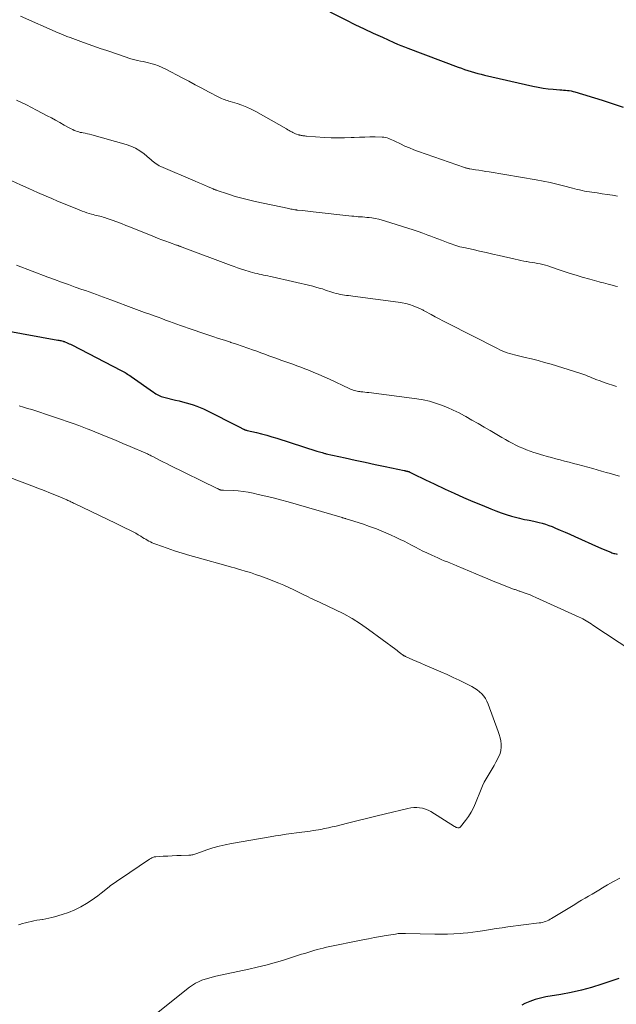
# Model space of a CAD drawing. Units: feet. Extents: x 1990000 to 1995033, y 525000 to 530007.
# Drawn here: x 1990694 to 1990814, y 525718 to 525916 of the extents above; entities that cross this region are included whole.
import ezdxf

# ---------------------------------------------------------------- set-up
doc = ezdxf.new("R2010")
doc.units = ezdxf.units.FT
doc.header["$LTSCALE"] = 100
doc.header["$MEASUREMENT"] = 0
doc.layers.add('CONTOUR INDEX', color=32, linetype='Continuous', lineweight=25)
doc.layers.add('CONTOUR INTERMEDIATE', color=40, linetype='Continuous', lineweight=15)

msp = doc.modelspace()

# ---------------------------------------------------------------- linework, layer by layer
at = {"layer": 'CONTOUR INDEX', "flags": 128}
for points, elevation in [([(1990756.1, 525918.02), (1990759.34, 525916.41), (1990761.16, 525915.51), (1990763, 525914.63), (1990764.84, 525913.77), (1990766.69, 525912.92), (1990769, 525911.87), (1990769.71, 525911.56), (1990770.41, 525911.27), (1990771.12, 525910.98), (1990771.83, 525910.7), (1990781.93, 525906.9), (1990782.59, 525906.66), (1990783.25, 525906.43), (1990783.91, 525906.22), (1990784.57, 525906.01), (1990785.24, 525905.82), (1990785.91, 525905.63), (1990786.59, 525905.46), (1990787.27, 525905.3), (1990797.02, 525903.07), (1990798.04, 525902.86), (1990799.06, 525902.68), (1990800.09, 525902.55), (1990801.12, 525902.44), (1990802.42, 525902.34), (1990802.81, 525902.31), (1990803.19, 525902.28), (1990803.58, 525902.25), (1990803.96, 525902.21), (1990804.34, 525902.17), (1990804.72, 525902.11), (1990805.1, 525902.02), (1990805.47, 525901.92), (1990810.99, 525900.23), (1990812.4, 525899.79), (1990813.8, 525899.33), (1990815.2, 525898.85)], 980), ([(1990690.64, 525853.85), (1990701.31, 525851.95), (1990701.51, 525851.91), (1990701.71, 525851.86), (1990701.91, 525851.82), (1990702.11, 525851.76), (1990702.34, 525851.7), (1990702.42, 525851.68), (1990702.51, 525851.65), (1990702.59, 525851.62), (1990702.67, 525851.59), (1990703.04, 525851.44), (1990703.3, 525851.32), (1990703.56, 525851.21), (1990703.81, 525851.09), (1990704.07, 525850.96), (1990714.07, 525845.8), (1990714.32, 525845.67), (1990714.57, 525845.53), (1990714.82, 525845.39), (1990715.07, 525845.24), (1990715.31, 525845.09), (1990715.55, 525844.93), (1990715.79, 525844.78), (1990716.03, 525844.61), (1990720.54, 525841.46), (1990720.79, 525841.29), (1990721.04, 525841.13), (1990721.3, 525840.98), (1990721.56, 525840.84), (1990721.83, 525840.71), (1990722.1, 525840.59), (1990722.38, 525840.49), (1990722.67, 525840.41), (1990724.99, 525839.84), (1990725.71, 525839.67), (1990726.43, 525839.48), (1990727.15, 525839.3), (1990727.86, 525839.11), (1990728.57, 525838.9), (1990729.27, 525838.66), (1990729.96, 525838.37), (1990730.63, 525838.06), (1990738.2, 525834.27), (1990738.31, 525834.21), (1990738.43, 525834.14), (1990738.55, 525834.08), (1990738.67, 525834.02), (1990738.75, 525833.98), (1990738.82, 525833.94), (1990738.9, 525833.9), (1990738.98, 525833.87), (1990739.06, 525833.84), (1990739.15, 525833.81), (1990739.23, 525833.79), (1990739.31, 525833.77), (1990739.4, 525833.75), (1990741.31, 525833.3), (1990742.35, 525833.05), (1990743.38, 525832.78), (1990744.4, 525832.48), (1990745.42, 525832.16), (1990753.45, 525829.59), (1990753.72, 525829.5), (1990753.99, 525829.42), (1990754.25, 525829.34), (1990754.52, 525829.27), (1990754.77, 525829.2), (1990754.91, 525829.16), (1990755.06, 525829.12), (1990755.2, 525829.08), (1990755.35, 525829.05), (1990759.2, 525828.2), (1990761.22, 525827.77), (1990763.23, 525827.33), (1990765.25, 525826.9), (1990767.27, 525826.47), (1990771.07, 525825.67), (1990771.18, 525825.65), (1990771.3, 525825.62), (1990771.42, 525825.6), (1990771.53, 525825.57), (1990771.62, 525825.55), (1990771.69, 525825.53), (1990771.76, 525825.51), (1990771.84, 525825.49), (1990771.91, 525825.47), (1990771.98, 525825.44), (1990772.05, 525825.41), (1990772.12, 525825.38), (1990772.19, 525825.35), (1990773.72, 525824.59), (1990774.56, 525824.17), (1990775.4, 525823.77), (1990776.24, 525823.36), (1990777.09, 525822.97), (1990779.3, 525821.94), (1990781.16, 525821.09), (1990783.03, 525820.26), (1990784.91, 525819.46), (1990786.8, 525818.67), (1990788.55, 525817.96), (1990789.57, 525817.56), (1990790.6, 525817.18), (1990791.64, 525816.83), (1990792.69, 525816.5), (1990793.79, 525816.18), (1990794.3, 525816.04), (1990794.81, 525815.91), (1990795.32, 525815.8), (1990795.84, 525815.71), (1990796.25, 525815.64), (1990796.56, 525815.58), (1990796.88, 525815.52), (1990797.19, 525815.46), (1990797.5, 525815.39), (1990798.24, 525815.22), (1990798.91, 525815.04), (1990799.58, 525814.85), (1990800.23, 525814.62), (1990800.88, 525814.37), (1990801.55, 525814.09), (1990802.52, 525813.67), (1990803.49, 525813.26), (1990804.46, 525812.83), (1990805.43, 525812.4), (1990810.24, 525810.23), (1990810.72, 525810.02), (1990811.2, 525809.81), (1990811.68, 525809.61), (1990812.16, 525809.42), (1990812.72, 525809.2), (1990812.92, 525809.12), (1990813.13, 525809.05), (1990813.34, 525808.99), (1990813.55, 525808.93), (1990813.76, 525808.87), (1990813.97, 525808.82)], 1000), ([(1990814.32, 525723.37), (1990813.75, 525723.17), (1990810.87, 525722.2), (1990808.83, 525721.58), (1990806.79, 525721.01), (1990804.71, 525720.55), (1990802.62, 525720.15), (1990799.64, 525719.65), (1990798.54, 525719.41), (1990797.46, 525719.12), (1990796.4, 525718.74), (1990795.36, 525718.31), (1990794.75, 525718.02)], 1000)]:
    msp.add_lwpolyline(points, dxfattribs=dict(at, elevation=elevation))
at = {"layer": 'CONTOUR INTERMEDIATE', "flags": 128}
for points, elevation in [([(1990693.75, 525917.19), (1990701.35, 525913.83), (1990701.52, 525913.76), (1990701.69, 525913.68), (1990701.86, 525913.61), (1990702.02, 525913.53), (1990702.19, 525913.46), (1990702.36, 525913.39), (1990702.52, 525913.32), (1990702.69, 525913.25), (1990702.82, 525913.2), (1990703.06, 525913.1), (1990703.29, 525913.01), (1990703.53, 525912.93), (1990703.77, 525912.84), (1990705.91, 525912.07), (1990707.22, 525911.6), (1990708.53, 525911.13), (1990709.84, 525910.67), (1990711.16, 525910.22), (1990715.23, 525908.81), (1990715.75, 525908.64), (1990716.28, 525908.49), (1990716.82, 525908.36), (1990717.36, 525908.24), (1990717.91, 525908.13), (1990718.45, 525908.01), (1990718.99, 525907.89), (1990719.53, 525907.76), (1990720.03, 525907.63), (1990720.82, 525907.41), (1990721.58, 525907.15), (1990722.33, 525906.83), (1990723.06, 525906.48), (1990726.33, 525904.76), (1990727.66, 525904.06), (1990728.98, 525903.36), (1990730.31, 525902.65), (1990731.63, 525901.95), (1990733.74, 525900.82), (1990734.02, 525900.69), (1990734.29, 525900.56), (1990734.57, 525900.45), (1990734.86, 525900.35), (1990735.15, 525900.25), (1990735.44, 525900.16), (1990735.73, 525900.07), (1990736.03, 525899.98), (1990737.42, 525899.56), (1990738.39, 525899.23), (1990739.35, 525898.86), (1990740.27, 525898.42), (1990741.19, 525897.94), (1990747.36, 525894.45), (1990747.61, 525894.3), (1990747.87, 525894.16), (1990748.12, 525894.02), (1990748.37, 525893.87), (1990748.41, 525893.85), (1990748.65, 525893.72), (1990748.89, 525893.61), (1990749.14, 525893.5), (1990749.39, 525893.41), (1990749.7, 525893.3), (1990749.8, 525893.27), (1990749.9, 525893.24), (1990750, 525893.21), (1990750.1, 525893.19), (1990750.21, 525893.17), (1990750.31, 525893.15), (1990750.41, 525893.13), (1990750.52, 525893.11), (1990750.67, 525893.09), (1990750.86, 525893.06), (1990751.04, 525893.04), (1990751.22, 525893.02), (1990751.41, 525893.01), (1990755.01, 525892.76), (1990756.36, 525892.69), (1990757.71, 525892.66), (1990759.06, 525892.67), (1990760.41, 525892.72), (1990761.02, 525892.75), (1990762.07, 525892.8), (1990763.12, 525892.83), (1990764.17, 525892.84), (1990765.22, 525892.84), (1990766.64, 525892.82), (1990766.98, 525892.8), (1990767.31, 525892.75), (1990767.64, 525892.66), (1990767.96, 525892.55), (1990768.27, 525892.42), (1990768.58, 525892.28), (1990768.89, 525892.14), (1990769.2, 525891.99), (1990770.34, 525891.43), (1990771.22, 525891.01), (1990772.11, 525890.62), (1990773.01, 525890.26), (1990773.93, 525889.93), (1990783.22, 525886.7), (1990783.35, 525886.65), (1990783.49, 525886.61), (1990783.63, 525886.57), (1990783.76, 525886.53), (1990783.9, 525886.49), (1990784.04, 525886.46), (1990784.18, 525886.43), (1990784.32, 525886.41), (1990785.43, 525886.24), (1990786.13, 525886.13), (1990786.83, 525886.02), (1990787.52, 525885.9), (1990788.22, 525885.79), (1990797.7, 525884.19), (1990799.08, 525883.93), (1990800.46, 525883.66), (1990801.84, 525883.34), (1990803.2, 525883), (1990804.96, 525882.53), (1990805.44, 525882.41), (1990805.93, 525882.29), (1990806.42, 525882.17), (1990806.91, 525882.06), (1990807.4, 525881.95), (1990807.89, 525881.86), (1990808.39, 525881.78), (1990808.88, 525881.7), (1990809.95, 525881.56), (1990810.97, 525881.42), (1990812, 525881.27), (1990813.03, 525881.1), (1990814.05, 525880.93)], 984), ([(1990692.98, 525900.27), (1990693.99, 525899.78), (1990694.99, 525899.28), (1990695.99, 525898.77), (1990696.98, 525898.25), (1990699.12, 525897.12), (1990699.98, 525896.66), (1990700.84, 525896.19), (1990701.7, 525895.72), (1990702.55, 525895.24), (1990703.69, 525894.61), (1990703.98, 525894.45), (1990704.27, 525894.31), (1990704.57, 525894.17), (1990704.87, 525894.05), (1990705.18, 525893.94), (1990705.49, 525893.85), (1990705.81, 525893.77), (1990706.13, 525893.71), (1990706.36, 525893.67), (1990706.8, 525893.59), (1990707.24, 525893.5), (1990707.67, 525893.4), (1990708.11, 525893.29), (1990715.02, 525891.35), (1990716.01, 525891), (1990716.95, 525890.58), (1990717.83, 525890.03), (1990718.66, 525889.41), (1990719.73, 525888.51), (1990720, 525888.28), (1990720.27, 525888.05), (1990720.55, 525887.83), (1990720.82, 525887.61), (1990721.11, 525887.4), (1990721.41, 525887.21), (1990721.71, 525887.04), (1990722.03, 525886.89), (1990728.96, 525883.91), (1990729.59, 525883.64), (1990730.21, 525883.37), (1990730.84, 525883.11), (1990731.46, 525882.85), (1990732.55, 525882.39), (1990732.63, 525882.35), (1990732.71, 525882.32), (1990732.8, 525882.29), (1990732.88, 525882.25), (1990732.96, 525882.22), (1990733.05, 525882.19), (1990733.13, 525882.16), (1990733.21, 525882.13), (1990735.69, 525881.3), (1990737.02, 525880.88), (1990738.35, 525880.49), (1990739.7, 525880.15), (1990741.06, 525879.84), (1990747.81, 525878.4), (1990748.04, 525878.35), (1990748.26, 525878.31), (1990748.49, 525878.27), (1990748.72, 525878.23), (1990749.04, 525878.19), (1990749.11, 525878.18), (1990749.18, 525878.17), (1990749.24, 525878.16), (1990749.31, 525878.15), (1990749.38, 525878.14), (1990749.44, 525878.13), (1990749.51, 525878.13), (1990749.58, 525878.12), (1990750.54, 525878.01), (1990751.09, 525877.94), (1990751.64, 525877.88), (1990752.18, 525877.82), (1990752.73, 525877.76), (1990760.5, 525876.9), (1990760.93, 525876.86), (1990761.37, 525876.82), (1990761.81, 525876.78), (1990762.25, 525876.76), (1990762.69, 525876.73), (1990763.13, 525876.69), (1990763.57, 525876.65), (1990764.01, 525876.6), (1990764.55, 525876.53), (1990765.25, 525876.42), (1990765.95, 525876.28), (1990766.64, 525876.11), (1990767.32, 525875.91), (1990771.84, 525874.47), (1990772.85, 525874.14), (1990773.86, 525873.8), (1990774.86, 525873.44), (1990775.86, 525873.08), (1990776.42, 525872.88), (1990777.14, 525872.61), (1990777.86, 525872.34), (1990778.58, 525872.06), (1990779.29, 525871.78), (1990779.96, 525871.52), (1990780.34, 525871.38), (1990780.73, 525871.24), (1990781.11, 525871.1), (1990781.5, 525870.97), (1990781.9, 525870.85), (1990782.29, 525870.74), (1990782.69, 525870.64), (1990783.09, 525870.55), (1990784.94, 525870.15), (1990786.26, 525869.85), (1990787.58, 525869.56), (1990788.91, 525869.26), (1990790.23, 525868.96), (1990793.47, 525868.2), (1990794.03, 525868.08), (1990794.6, 525867.96), (1990795.17, 525867.85), (1990795.74, 525867.74), (1990795.81, 525867.73), (1990796.35, 525867.64), (1990796.88, 525867.55), (1990797.41, 525867.46), (1990797.94, 525867.37), (1990798.47, 525867.27), (1990799, 525867.16), (1990799.52, 525867.01), (1990800.03, 525866.86), (1990802.12, 525866.15), (1990803.33, 525865.76), (1990804.54, 525865.37), (1990805.75, 525864.99), (1990806.97, 525864.63), (1990808.48, 525864.18), (1990808.95, 525864.05), (1990809.41, 525863.92), (1990809.87, 525863.8), (1990810.33, 525863.68), (1990810.8, 525863.56), (1990811.26, 525863.44), (1990811.73, 525863.32), (1990812.19, 525863.2), (1990813.28, 525862.92), (1990813.66, 525862.82), (1990814.03, 525862.72)], 988), ([(1990692.01, 525884), (1990693.74, 525883.22), (1990695.46, 525882.45), (1990697.19, 525881.68), (1990698.92, 525880.92), (1990700.05, 525880.42), (1990701.22, 525879.92), (1990702.39, 525879.42), (1990703.56, 525878.94), (1990704.74, 525878.47), (1990706.15, 525877.9), (1990706.63, 525877.73), (1990707.11, 525877.56), (1990707.6, 525877.41), (1990708.09, 525877.28), (1990708.41, 525877.2), (1990708.74, 525877.11), (1990709.07, 525877.03), (1990709.41, 525876.95), (1990709.74, 525876.88), (1990710.07, 525876.79), (1990710.4, 525876.7), (1990710.72, 525876.6), (1990711.05, 525876.49), (1990712.24, 525876.06), (1990713.16, 525875.72), (1990714.08, 525875.38), (1990714.99, 525875.02), (1990715.9, 525874.66), (1990720.74, 525872.72), (1990721.5, 525872.42), (1990722.26, 525872.13), (1990723.03, 525871.84), (1990723.8, 525871.57), (1990725.18, 525871.08), (1990725.26, 525871.05), (1990725.35, 525871.02), (1990725.43, 525870.99), (1990725.52, 525870.96), (1990725.6, 525870.93), (1990725.69, 525870.9), (1990725.77, 525870.86), (1990725.86, 525870.83), (1990725.91, 525870.81), (1990726.01, 525870.77), (1990726.12, 525870.73), (1990726.23, 525870.69), (1990726.34, 525870.65), (1990736.2, 525866.97), (1990736.84, 525866.74), (1990737.48, 525866.51), (1990738.12, 525866.29), (1990738.76, 525866.07), (1990739.16, 525865.94), (1990739.61, 525865.8), (1990740.05, 525865.67), (1990740.5, 525865.55), (1990740.95, 525865.43), (1990740.99, 525865.43), (1990741.43, 525865.32), (1990741.86, 525865.22), (1990742.3, 525865.13), (1990742.73, 525865.04), (1990743.17, 525864.95), (1990743.6, 525864.85), (1990744.04, 525864.75), (1990744.47, 525864.66), (1990752.65, 525862.76), (1990753.3, 525862.6), (1990753.94, 525862.42), (1990754.59, 525862.23), (1990755.22, 525862.02), (1990755.65, 525861.88), (1990756.07, 525861.74), (1990756.5, 525861.6), (1990756.92, 525861.47), (1990757.34, 525861.34), (1990757.38, 525861.33), (1990757.79, 525861.22), (1990758.2, 525861.13), (1990758.61, 525861.05), (1990759.03, 525860.99), (1990759.45, 525860.94), (1990759.87, 525860.89), (1990760.29, 525860.84), (1990760.7, 525860.78), (1990769.89, 525859.58), (1990770.66, 525859.45), (1990771.42, 525859.28), (1990772.16, 525859.07), (1990772.9, 525858.82), (1990774.03, 525858.38), (1990774.19, 525858.32), (1990774.35, 525858.25), (1990774.5, 525858.17), (1990774.65, 525858.09), (1990774.8, 525858), (1990774.95, 525857.92), (1990775.1, 525857.83), (1990775.25, 525857.75), (1990776.52, 525857.06), (1990777.3, 525856.64), (1990778.09, 525856.23), (1990778.89, 525855.81), (1990779.68, 525855.41), (1990789.85, 525850.24), (1990790.33, 525850), (1990790.81, 525849.79), (1990791.3, 525849.59), (1990791.8, 525849.4), (1990792.31, 525849.24), (1990792.82, 525849.08), (1990793.33, 525848.94), (1990793.85, 525848.82), (1990795.44, 525848.45), (1990796.76, 525848.14), (1990798.07, 525847.81), (1990799.37, 525847.45), (1990800.66, 525847.07), (1990806.44, 525845.3), (1990806.86, 525845.17), (1990807.27, 525845.02), (1990807.68, 525844.86), (1990808.09, 525844.69), (1990808.5, 525844.51), (1990808.9, 525844.34), (1990809.31, 525844.17), (1990809.72, 525844.01), (1990810.54, 525843.7), (1990811.36, 525843.4), (1990812.2, 525843.11), (1990813.03, 525842.86), (1990813.88, 525842.62)], 992), ([(1990692.96, 525866.99), (1990699.25, 525864.63), (1990700.63, 525864.12), (1990702.02, 525863.61), (1990703.41, 525863.11), (1990704.8, 525862.62), (1990706.14, 525862.15), (1990706.87, 525861.9), (1990707.59, 525861.64), (1990708.32, 525861.38), (1990709.04, 525861.12), (1990709.76, 525860.86), (1990710.49, 525860.59), (1990711.21, 525860.33), (1990711.93, 525860.06), (1990716.59, 525858.31), (1990717.66, 525857.91), (1990718.72, 525857.51), (1990719.79, 525857.13), (1990720.86, 525856.74), (1990721.49, 525856.52), (1990722.24, 525856.25), (1990723, 525855.97), (1990723.75, 525855.7), (1990724.5, 525855.42), (1990725.26, 525855.15), (1990726.01, 525854.88), (1990726.77, 525854.61), (1990727.53, 525854.35), (1990731.3, 525853.07), (1990732.49, 525852.67), (1990733.68, 525852.28), (1990734.87, 525851.89), (1990736.06, 525851.51), (1990736.14, 525851.48), (1990737.29, 525851.11), (1990738.44, 525850.73), (1990739.58, 525850.33), (1990740.72, 525849.92), (1990741.38, 525849.67), (1990742.18, 525849.37), (1990742.99, 525849.08), (1990743.79, 525848.78), (1990744.59, 525848.49), (1990745.4, 525848.2), (1990746.2, 525847.91), (1990747.01, 525847.63), (1990747.82, 525847.35), (1990748.64, 525847.07), (1990749.45, 525846.78), (1990750.25, 525846.48), (1990751.05, 525846.16), (1990751.65, 525845.92), (1990752.75, 525845.47), (1990753.84, 525845.01), (1990754.92, 525844.53), (1990755.99, 525844.04), (1990759.98, 525842.18), (1990760.24, 525842.07), (1990760.5, 525841.96), (1990760.76, 525841.86), (1990761.03, 525841.77), (1990761.3, 525841.69), (1990761.57, 525841.63), (1990761.85, 525841.58), (1990762.13, 525841.55), (1990762.36, 525841.53), (1990762.76, 525841.49), (1990763.16, 525841.45), (1990763.56, 525841.4), (1990763.96, 525841.36), (1990773.65, 525840.09), (1990774.92, 525839.88), (1990776.17, 525839.61), (1990777.4, 525839.25), (1990778.61, 525838.83), (1990779.8, 525838.35), (1990780.97, 525837.83), (1990782.12, 525837.26), (1990783.26, 525836.66), (1990783.49, 525836.53), (1990784.72, 525835.83), (1990785.95, 525835.13), (1990787.18, 525834.42), (1990788.4, 525833.7), (1990790.1, 525832.7), (1990790.78, 525832.3), (1990791.46, 525831.91), (1990792.15, 525831.53), (1990792.85, 525831.15), (1990793.55, 525830.8), (1990794.26, 525830.46), (1990794.98, 525830.15), (1990795.71, 525829.85), (1990796.46, 525829.58), (1990797.21, 525829.32), (1990797.97, 525829.08), (1990798.72, 525828.85), (1990798.99, 525828.77), (1990799.87, 525828.52), (1990800.75, 525828.27), (1990801.64, 525828.03), (1990802.52, 525827.79), (1990803.41, 525827.56), (1990804.29, 525827.32), (1990805.18, 525827.09), (1990806.06, 525826.85), (1990809.06, 525826.05), (1990809.96, 525825.81), (1990810.86, 525825.56), (1990811.76, 525825.3), (1990812.65, 525825.04), (1990813.05, 525824.93), (1990813.74, 525824.72), (1990814.44, 525824.51)], 996), ([(1990693.5, 525838.67), (1990694.35, 525838.44), (1990695.19, 525838.19), (1990696.02, 525837.93), (1990704.77, 525835.01), (1990705.12, 525834.89), (1990705.48, 525834.76), (1990705.83, 525834.63), (1990706.18, 525834.49), (1990706.52, 525834.35), (1990706.87, 525834.21), (1990707.22, 525834.06), (1990707.57, 525833.92), (1990709.88, 525832.99), (1990711.38, 525832.37), (1990712.88, 525831.76), (1990714.37, 525831.13), (1990715.86, 525830.49), (1990718.98, 525829.16), (1990719.16, 525829.08), (1990719.34, 525829), (1990719.52, 525828.92), (1990719.7, 525828.83), (1990719.88, 525828.74), (1990720.06, 525828.65), (1990720.24, 525828.56), (1990720.42, 525828.47), (1990721.31, 525828), (1990721.93, 525827.68), (1990722.56, 525827.36), (1990723.18, 525827.05), (1990723.81, 525826.74), (1990733.36, 525822.07), (1990733.46, 525822.02), (1990733.56, 525821.97), (1990733.66, 525821.93), (1990733.75, 525821.88), (1990733.86, 525821.84), (1990733.95, 525821.8), (1990734.05, 525821.77), (1990734.15, 525821.74), (1990734.25, 525821.71), (1990734.3, 525821.7), (1990734.35, 525821.69), (1990734.4, 525821.69), (1990734.45, 525821.69), (1990734.51, 525821.69), (1990734.56, 525821.69), (1990734.61, 525821.69), (1990734.66, 525821.69), (1990736.59, 525821.62), (1990737.61, 525821.55), (1990738.62, 525821.45), (1990739.62, 525821.29), (1990740.62, 525821.1), (1990741.66, 525820.87), (1990743.16, 525820.52), (1990744.67, 525820.16), (1990746.16, 525819.76), (1990747.66, 525819.35), (1990758.57, 525816.19), (1990758.67, 525816.16), (1990758.77, 525816.13), (1990758.88, 525816.1), (1990758.98, 525816.07), (1990759.14, 525816.02), (1990759.16, 525816.02), (1990759.18, 525816.01), (1990759.2, 525816.01), (1990759.22, 525816), (1990759.3, 525815.98), (1990759.32, 525815.98), (1990759.34, 525815.97), (1990759.35, 525815.97), (1990759.37, 525815.96), (1990762.64, 525814.91), (1990764.08, 525814.42), (1990765.5, 525813.9), (1990766.9, 525813.32), (1990768.29, 525812.71), (1990769.49, 525812.16), (1990770.27, 525811.8), (1990771.04, 525811.42), (1990771.8, 525811.03), (1990772.57, 525810.63), (1990773.33, 525810.23), (1990774.09, 525809.84), (1990774.86, 525809.46), (1990775.64, 525809.09), (1990776.63, 525808.63), (1990777.25, 525808.34), (1990777.88, 525808.06), (1990778.51, 525807.78), (1990779.15, 525807.51), (1990779.78, 525807.25), (1990780.42, 525806.98), (1990781.05, 525806.72), (1990781.69, 525806.45), (1990786.8, 525804.31), (1990787.9, 525803.86), (1990789.01, 525803.41), (1990790.11, 525802.97), (1990791.22, 525802.53), (1990793.13, 525801.79), (1990793.29, 525801.73), (1990793.45, 525801.68), (1990793.61, 525801.62), (1990793.77, 525801.56), (1990793.93, 525801.51), (1990794.09, 525801.46), (1990794.25, 525801.4), (1990794.41, 525801.34), (1990795.27, 525801.05), (1990795.85, 525800.83), (1990796.43, 525800.61), (1990797.01, 525800.37), (1990797.58, 525800.12), (1990806.31, 525796.16), (1990806.68, 525795.99), (1990807.04, 525795.81), (1990807.39, 525795.61), (1990807.74, 525795.41), (1990808.08, 525795.2), (1990808.43, 525794.99), (1990808.77, 525794.77), (1990809.1, 525794.55), (1990816.95, 525789.35)], 1004), ([(1990691.58, 525824.27), (1990696.01, 525822.61), (1990697.27, 525822.13), (1990698.52, 525821.64), (1990699.77, 525821.13), (1990701.02, 525820.62), (1990703.12, 525819.74), (1990703.31, 525819.65), (1990703.5, 525819.57), (1990703.68, 525819.48), (1990703.87, 525819.39), (1990704.06, 525819.3), (1990704.24, 525819.21), (1990704.43, 525819.12), (1990704.62, 525819.03), (1990712.87, 525815.08), (1990713.56, 525814.75), (1990714.25, 525814.41), (1990714.94, 525814.07), (1990715.62, 525813.73), (1990715.94, 525813.57), (1990716.46, 525813.3), (1990716.98, 525813.02), (1990717.48, 525812.73), (1990717.98, 525812.43), (1990718.35, 525812.21), (1990718.67, 525812.01), (1990718.99, 525811.82), (1990719.31, 525811.64), (1990719.64, 525811.46), (1990719.97, 525811.29), (1990720.31, 525811.13), (1990720.65, 525810.98), (1990721, 525810.85), (1990723.3, 525810.03), (1990724.81, 525809.52), (1990726.32, 525809.02), (1990727.85, 525808.56), (1990729.38, 525808.12), (1990735.62, 525806.4), (1990736.25, 525806.23), (1990736.87, 525806.05), (1990737.5, 525805.87), (1990738.13, 525805.69), (1990739.02, 525805.43), (1990740.08, 525805.1), (1990741.14, 525804.76), (1990742.19, 525804.39), (1990743.23, 525803.99), (1990745.82, 525802.98), (1990746.83, 525802.56), (1990747.83, 525802.13), (1990748.82, 525801.67), (1990749.8, 525801.19), (1990750.87, 525800.64), (1990751.31, 525800.42), (1990751.75, 525800.2), (1990752.2, 525799.98), (1990752.64, 525799.77), (1990753.09, 525799.56), (1990753.54, 525799.35), (1990753.99, 525799.14), (1990754.43, 525798.93), (1990757.13, 525797.68), (1990758.89, 525796.79), (1990760.62, 525795.84), (1990762.28, 525794.78), (1990763.9, 525793.66), (1990769.38, 525789.61), (1990769.64, 525789.42), (1990769.89, 525789.23), (1990770.13, 525789.04), (1990770.38, 525788.85), (1990770.73, 525788.57), (1990770.81, 525788.52), (1990770.88, 525788.47), (1990770.95, 525788.42), (1990771.03, 525788.37), (1990771.11, 525788.33), (1990771.18, 525788.29), (1990771.26, 525788.25), (1990771.35, 525788.22), (1990772.82, 525787.57), (1990773.63, 525787.21), (1990774.45, 525786.85), (1990775.27, 525786.5), (1990776.09, 525786.14), (1990778.46, 525785.11), (1990779.71, 525784.56), (1990780.94, 525784), (1990782.17, 525783.42), (1990783.38, 525782.82), (1990784.69, 525782.17), (1990785.23, 525781.86), (1990785.75, 525781.52), (1990786.23, 525781.13), (1990786.69, 525780.7), (1990787.09, 525780.23), (1990787.45, 525779.73), (1990787.74, 525779.19), (1990787.99, 525778.63), (1990790.02, 525773.11), (1990790.23, 525772.49), (1990790.4, 525771.86), (1990790.52, 525771.22), (1990790.61, 525770.57), (1990790.62, 525769.93), (1990790.56, 525769.3), (1990790.39, 525768.69), (1990790.15, 525768.09), (1990789.54, 525766.93), (1990789.18, 525766.25), (1990788.8, 525765.57), (1990788.4, 525764.9), (1990787.99, 525764.24), (1990787.59, 525763.57), (1990787.22, 525762.89), (1990786.88, 525762.19), (1990786.58, 525761.48), (1990785.46, 525758.69), (1990785.04, 525757.76), (1990784.58, 525756.87), (1990784.03, 525756.02), (1990783.44, 525755.2), (1990782.39, 525753.88), (1990782.27, 525753.78), (1990782.14, 525753.71), (1990782, 525753.69), (1990781.85, 525753.7), (1990781.69, 525753.75), (1990781.53, 525753.81), (1990781.38, 525753.88), (1990781.24, 525753.96), (1990776.41, 525756.97), (1990775.88, 525757.25), (1990775.34, 525757.48), (1990774.78, 525757.64), (1990774.19, 525757.75), (1990773.6, 525757.79), (1990773, 525757.78), (1990772.41, 525757.72), (1990771.83, 525757.61), (1990767.31, 525756.51), (1990765.39, 525756.04), (1990763.47, 525755.57), (1990761.56, 525755.1), (1990759.64, 525754.63), (1990757.34, 525754.06), (1990756.57, 525753.88), (1990755.8, 525753.71), (1990755.03, 525753.56), (1990754.26, 525753.41), (1990753.81, 525753.33), (1990753.26, 525753.24), (1990752.7, 525753.15), (1990752.15, 525753.07), (1990751.59, 525752.99), (1990751.04, 525752.91), (1990750.48, 525752.84), (1990749.93, 525752.77), (1990749.37, 525752.69), (1990748.35, 525752.56), (1990747.28, 525752.41), (1990746.22, 525752.25), (1990745.16, 525752.09), (1990744.09, 525751.91), (1990736.27, 525750.56), (1990735.01, 525750.31), (1990733.77, 525750.02), (1990732.54, 525749.66), (1990731.32, 525749.26), (1990729.29, 525748.54), (1990729.1, 525748.47), (1990728.9, 525748.41), (1990728.7, 525748.35), (1990728.5, 525748.3), (1990728.3, 525748.25), (1990728.1, 525748.22), (1990727.89, 525748.2), (1990727.69, 525748.18), (1990726.15, 525748.14), (1990725.24, 525748.11), (1990724.33, 525748.07), (1990723.42, 525748.03), (1990722.51, 525747.98), (1990721.06, 525747.89), (1990720.88, 525747.87), (1990720.7, 525747.84), (1990720.53, 525747.79), (1990720.36, 525747.73), (1990720.2, 525747.66), (1990720.04, 525747.57), (1990719.88, 525747.48), (1990719.73, 525747.39), (1990713.69, 525743.28), (1990713.39, 525743.08), (1990713.1, 525742.88), (1990712.8, 525742.68), (1990712.5, 525742.48), (1990712.2, 525742.28), (1990711.91, 525742.07), (1990711.62, 525741.85), (1990711.34, 525741.63), (1990710.62, 525741.05), (1990709.98, 525740.54), (1990709.33, 525740.04), (1990708.66, 525739.57), (1990707.98, 525739.11), (1990707.07, 525738.5), (1990705.89, 525737.81), (1990704.69, 525737.18), (1990703.43, 525736.67), (1990702.15, 525736.23), (1990700.63, 525735.79), (1990700.04, 525735.63), (1990699.44, 525735.49), (1990698.85, 525735.38), (1990698.24, 525735.28), (1990698.2, 525735.28), (1990697.62, 525735.19), (1990697.04, 525735.1), (1990696.46, 525734.99), (1990695.88, 525734.87), (1990695.31, 525734.73), (1990694.74, 525734.59), (1990694.18, 525734.43), (1990693.61, 525734.26), (1990693.33, 525734.17)], 1008), ([(1990814.51, 525743.58), (1990813.28, 525742.9), (1990812.05, 525742.2), (1990811.02, 525741.6), (1990810.32, 525741.19), (1990809.62, 525740.78), (1990808.92, 525740.37), (1990808.22, 525739.95), (1990807.52, 525739.54), (1990806.82, 525739.12), (1990806.13, 525738.71), (1990805.43, 525738.28), (1990800.79, 525735.46), (1990800.5, 525735.29), (1990800.2, 525735.14), (1990799.89, 525735), (1990799.57, 525734.87), (1990799.25, 525734.77), (1990798.92, 525734.68), (1990798.59, 525734.61), (1990798.25, 525734.56), (1990791.98, 525733.75), (1990790.8, 525733.59), (1990789.62, 525733.42), (1990788.44, 525733.24), (1990787.26, 525733.05), (1990786.86, 525732.99), (1990785.88, 525732.84), (1990784.9, 525732.71), (1990783.92, 525732.6), (1990782.93, 525732.51), (1990782.35, 525732.46), (1990781.06, 525732.38), (1990779.78, 525732.32), (1990778.5, 525732.3), (1990777.22, 525732.31), (1990771.34, 525732.44), (1990771.09, 525732.45), (1990770.84, 525732.45), (1990770.58, 525732.44), (1990770.33, 525732.43), (1990770.08, 525732.42), (1990769.83, 525732.4), (1990769.58, 525732.37), (1990769.33, 525732.33), (1990767.45, 525732.02), (1990766.27, 525731.82), (1990765.08, 525731.61), (1990763.9, 525731.38), (1990762.72, 525731.15), (1990755.41, 525729.65), (1990754.77, 525729.51), (1990754.14, 525729.36), (1990753.51, 525729.19), (1990752.89, 525729.01), (1990752.26, 525728.82), (1990751.64, 525728.63), (1990751.02, 525728.43), (1990750.4, 525728.24), (1990746.52, 525727.01), (1990744.85, 525726.51), (1990743.17, 525726.04), (1990741.48, 525725.63), (1990739.78, 525725.24), (1990733.09, 525723.83), (1990732.38, 525723.66), (1990731.68, 525723.47), (1990730.99, 525723.26), (1990730.3, 525723.02), (1990729.64, 525722.73), (1990728.99, 525722.41), (1990728.39, 525722.03), (1990727.8, 525721.6), (1990720.18, 525715.55)], 1004)]:
    msp.add_lwpolyline(points, dxfattribs=dict(at, elevation=elevation))

doc.saveas('drawing.dxf')
